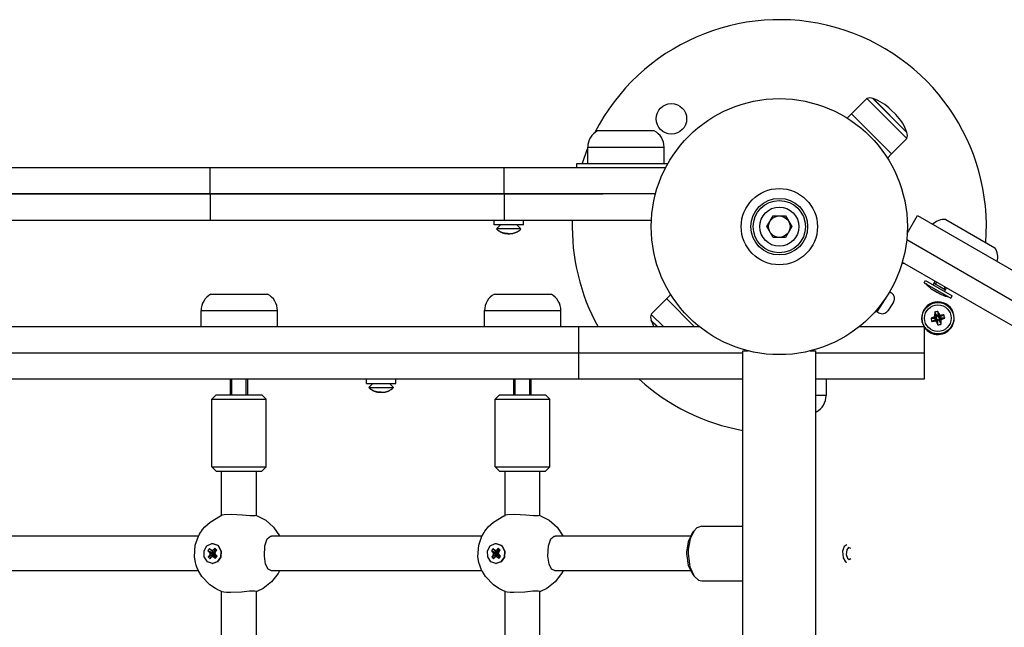
# Model space of a CAD drawing. Units: millimetres. Extents: x -1600 to 5908, y -6000 to 512.
# Drawn here: x 2424 to 2876, y -3166 to -2888 of the extents above; entities that cross this region are included whole.
import ezdxf

# ---------------------------------------------------------------- set-up
doc = ezdxf.new("R2010")
doc.units = ezdxf.units.MM

# ---------------------------------------------------------------- blocks, each defined once
blk = doc.blocks.new('ШЛ-01')
for p, q in [((2740.17, 58.82), (2733.1, 51.75)), ((2758.56, 40.44), (2740.17, 58.82)), ((2742.97, 58.79), (2743, 58.82)), ((2742.97, 58.79), (2758.53, 43.24)), ((2743, 58.82), (2758.56, 43.27)), ((2731.16, 49.81), (2733.1, 51.75)), ((2733.1, 51.75), (2751.49, 33.37)), ((2751.49, 33.37), (2733.1, 51.75)), ((2751.18, 53.69), (2753.42, 51.45)), ((2752.12, 52.75), (2751.18, 53.69)), ((2753.42, 51.45), (2752.95, 51.91)), ((2642.63, 44), (2616.63, 44)), ((2758.53, 43.24), (2758.56, 43.27)), ((2612.13, 29), (2612.13, 36.5)), ((2612.13, 36.5), (2647.13, 36.5)), ((2612.13, 36.5), (2629.63, 36.5)), ((2629.63, 36.5), (2647.13, 36.5)), ((2647.13, 29), (2647.13, 36.5)), ((2758.56, 40.44), (2751.49, 33.37)), ((2749.6, 31.48), (2751.49, 33.37)), ((2607.13, 29), (2627.13, 29)), ((2607.13, 27), (2607.13, 29)), ((2627.13, 29), (2648.91, 29)), ((2438.83, 27), (2302.83, 27)), ((2573.74, 27), (2438.83, 27)), ((2438.83, 15), (2438.83, 27)), ((2624.07, 27), (2573.74, 27)), ((2573.74, 15), (2573.74, 27)), ((2647.82, 27), (2624.07, 27)), ((2302.83, 15), (2438.83, 15)), ((2438.83, 15), (2302.83, 15)), ((2438.83, 15), (2438.83, 3)), ((2438.83, 15), (2573.74, 15)), ((2573.74, 15), (2438.83, 15)), ((2573.74, 15), (2619.07, 15)), ((2573.74, 15), (2573.74, 3)), ((2624.07, 15), (2573.74, 15)), ((2643.2, 15), (2624.07, 15)), ((2694.23, 0), (2697.11, 5)), ((2697.11, 5), (2702.89, 5)), ((2702.89, 5), (2705.77, 0)), ((2758.67, -3.13), (2763.4, 5.08)), ((2763.4, 5.08), (2826.27, -31.21)), ((2302.83, 3), (2438.83, 3)), ((2438.83, 3), (2573.74, 3)), ((2569.12, 0.8), (2569.12, 2.8)), ((2582.62, 2.8), (2569.12, 2.8)), ((2582.62, 0.8), (2569.12, 0.8)), ((2570.24, -1.07), (2572.12, 0.8)), ((2572.12, 2.8), (2572.12, 3)), ((2573.74, 3), (2619.07, 3)), ((2579.62, 2.8), (2579.62, 3)), ((2581.49, -1.07), (2579.62, 0.8)), ((2582.62, 0.8), (2582.62, 2.8)), ((2619.07, 3), (2641.33, 3)), ((2697.11, -5), (2694.23, 0)), ((2776.41, 3.34), (2798.93, -9.66)), ((2575.87, -1.07), (2570.24, -1.07)), ((2570.84, -1.57), (2570.78, -1.57)), ((2581.49, -1.07), (2575.87, -1.07)), ((2580.96, -1.57), (2580.9, -1.57)), ((2705.77, 0), (2702.89, -5)), ((2702.89, -5), (2697.11, -5)), ((2758.45, -5.92), (2820.27, -41.61)), ((2756.44, -16.31), (2761.42, -19.18)), ((2761.42, -19.18), (2797.46, -39.98)), ((2766.53, -25.77), (2767.1, -24.77)), ((2766.53, -25.77), (2778.65, -32.77)), ((2767.1, -24.77), (2779.23, -31.77)), ((2770.57, -26.77), (2771.57, -25.04)), ((2770.99, -26.04), (2773.59, -27.54)), ((2771.7, -26.44), (2772.27, -25.44)), ((2439.24, -31), (2465.24, -31)), ((2569.29, -31), (2595.29, -31)), ((2650.19, -31.16), (2648.25, -33.1)), ((2750.7, -29.8), (2744.71, -39.03)), ((2750.65, -29.77), (2750.7, -29.8)), ((2750.65, -29.88), (2751.48, -30.43)), ((2773.59, -27.54), (2776.19, -29.04)), ((2775.49, -28.63), (2776.06, -27.63)), ((2775.77, -29.77), (2776.77, -28.04)), ((2641.18, -40.17), (2648.25, -33.1)), ((2648.25, -33.1), (2648.34, -33.19)), ((2648.34, -33.19), (2648.25, -33.1)), ((2648.34, -33.19), (2661.15, -46)), ((2661.15, -46), (2648.34, -33.19)), ((2752.37, -34.58), (2749.75, -38.6)), ((2778.65, -32.77), (2779.23, -31.77)), ((2434.74, -46), (2434.74, -38.5)), ((2434.74, -38.5), (2469.74, -38.5)), ((2434.74, -38.5), (2452.24, -38.5)), ((2452.24, -38.5), (2469.74, -38.5)), ((2469.74, -46), (2469.74, -38.5)), ((2564.79, -46), (2564.79, -38.5)), ((2564.79, -38.5), (2599.79, -38.5)), ((2564.79, -38.5), (2582.29, -38.5)), ((2582.29, -38.5), (2599.79, -38.5)), ((2599.79, -46), (2599.79, -38.5)), ((2641.18, -40.17), (2641.27, -40.26)), ((2641.27, -40.26), (2647.01, -46)), ((2744.21, -38.7), (2744.71, -39.03)), ((2744.77, -38.94), (2745.61, -39.49)), ((2771.21, -39.27), (2772.22, -41.07)), ((2771.39, -40.15), (2772.31, -41.41)), ((2772.73, -38.87), (2772.74, -40.93)), ((2773, -39.72), (2772.83, -41.27)), ((2773.57, -40.58), (2773, -41.56)), ((2774.6, -40.65), (2773.34, -41.57)), ((2775.47, -40.47), (2773.67, -41.48)), ((2797.46, -39.98), (2881.67, -88.61)), ((2641.21, -42.97), (2641.18, -43)), ((2644.18, -46), (2641.18, -43)), ((2641.28, -43.05), (2641.21, -42.97)), ((2644.24, -46), (2641.28, -43.05)), ((2769.62, -42.02), (2771.68, -42.01)), ((2770.02, -43.53), (2771.82, -42.52)), ((2770.47, -41.74), (2772.02, -41.92)), ((2770.89, -43.35), (2772.15, -42.43)), ((2771.33, -41.18), (2772.3, -41.74)), ((2771.68, -42.01), (2772.02, -41.92)), ((2771.82, -42.52), (2771.68, -42.01)), ((2772.15, -42.43), (2771.82, -42.52)), ((2771.92, -43.42), (2772.49, -42.44)), ((2772.02, -41.92), (2772.3, -41.74)), ((2772.49, -42.44), (2772.15, -42.43)), ((2772.22, -41.07), (2772.74, -40.93)), ((2772.31, -41.41), (2772.22, -41.07)), ((2772.3, -41.74), (2772.31, -41.41)), ((2772.66, -42.73), (2772.49, -42.44)), ((2772.49, -44.28), (2772.66, -42.73)), ((2772.75, -43.07), (2772.66, -42.73)), ((2772.74, -40.93), (2772.83, -41.27)), ((2773.27, -42.93), (2772.75, -43.07)), ((2772.77, -45.13), (2772.75, -43.07)), ((2772.83, -41.27), (2773, -41.56)), ((2773, -41.56), (2773.34, -41.57)), ((2773.19, -42.26), (2773.18, -42.59)), ((2774.1, -43.85), (2773.18, -42.59)), ((2773.18, -42.59), (2773.27, -42.93)), ((2773.48, -42.08), (2773.19, -42.26)), ((2774.16, -42.82), (2773.19, -42.26)), ((2774.28, -44.73), (2773.27, -42.93)), ((2773.34, -41.57), (2773.67, -41.48)), ((2773.81, -41.99), (2773.48, -42.08)), ((2775.03, -42.26), (2773.48, -42.08)), ((2773.67, -41.48), (2773.81, -41.99)), ((2775.87, -41.98), (2773.81, -41.99)), ((2607.84, -46), (2334.57, -46)), ((2607.84, -46), (2607.84, -58)), ((2663.45, -46), (2607.84, -46)), ((2766.51, -46), (2736.55, -46)), ((2766.51, -46), (2766.51, -58)), ((2607.84, -58), (2334.57, -58)), ((2607.84, -58), (2334.57, -58)), ((2665.42, -58), (2607.84, -58)), ((2607.84, -58), (2607.84, -70)), ((2665.42, -58), (2607.84, -58)), ((2683.25, -58), (2665.42, -58)), ((2683.25, -58), (2665.42, -58)), ((2683.25, -102.21), (2683.25, -57)), ((2683.25, -57), (2685.77, -57)), ((2714.23, -57), (2716.75, -57)), ((2716.75, -102.21), (2716.75, -57)), ((2766.51, -58), (2716.75, -58)), ((2766.51, -58), (2716.75, -58)), ((2766.51, -58), (2766.51, -70)), ((2607.84, -70), (2334.57, -70)), ((2448.16, -77.2), (2448.16, -70)), ((2448.84, -77.2), (2448.84, -70)), ((2455.49, -77.2), (2455.49, -70)), ((2456.16, -77.2), (2456.16, -70)), ((2510.6, -72), (2510.6, -70)), ((2510.6, -72), (2517.35, -72)), ((2511.73, -73.87), (2513.6, -72)), ((2517.35, -72), (2524.1, -72)), ((2522.97, -73.87), (2521.1, -72)), ((2524.1, -72), (2524.1, -70)), ((2578.21, -77.2), (2578.21, -70)), ((2578.89, -77.2), (2578.89, -70)), ((2585.54, -77.2), (2585.54, -70)), ((2586.21, -77.2), (2586.21, -70)), ((2665.42, -70), (2607.84, -70)), ((2683.25, -70), (2665.42, -70)), ((2766.51, -70), (2716.75, -70)), ((2721.5, -70), (2721.5, -77.5)), ((2511.73, -73.87), (2522.97, -73.87)), ((2512.26, -74.37), (2512.32, -74.37)), ((2522.38, -74.37), (2522.44, -74.37)), ((2441.66, -77.2), (2439.66, -79.2)), ((2439.66, -110.2), (2439.66, -79.2)), ((2439.66, -79.2), (2445.93, -79.2)), ((2441.66, -77.2), (2446.93, -77.2)), ((2445.93, -79.2), (2464.66, -79.2)), ((2446.93, -77.2), (2462.66, -77.2)), ((2462.66, -77.2), (2464.66, -79.2)), ((2464.66, -110.2), (2464.66, -79.2)), ((2571.71, -77.2), (2569.71, -79.2)), ((2569.71, -110.2), (2569.71, -79.2)), ((2569.71, -79.2), (2575.98, -79.2)), ((2571.71, -77.2), (2576.98, -77.2)), ((2575.98, -79.2), (2594.71, -79.2)), ((2576.98, -77.2), (2592.71, -77.2)), ((2592.71, -77.2), (2594.71, -79.2)), ((2594.71, -110.2), (2594.71, -79.2)), ((2721.5, -77.5), (2716.75, -77.5)), ((2721.5, -77.5), (2716.75, -77.5)), ((2717, -85), (2716.75, -85)), ((2683.25, -152.21), (2683.25, -102.21)), ((2716.75, -152.21), (2716.75, -102.21)), ((2439.66, -110.2), (2441.66, -112.2)), ((2439.66, -110.2), (2445.93, -110.2)), ((2441.66, -112.2), (2446.93, -112.2)), ((2444.16, -132.51), (2444.16, -112.2)), ((2445.93, -110.2), (2464.66, -110.2)), ((2446.93, -112.2), (2462.66, -112.2)), ((2460.16, -132.58), (2460.16, -112.2)), ((2464.66, -110.2), (2462.66, -112.2)), ((2569.71, -110.2), (2571.71, -112.2)), ((2569.71, -110.2), (2575.98, -110.2)), ((2571.71, -112.2), (2576.98, -112.2)), ((2574.21, -132.51), (2574.21, -112.2)), ((2575.98, -110.2), (2594.71, -110.2)), ((2576.98, -112.2), (2592.71, -112.2)), ((2590.21, -132.58), (2590.21, -112.2)), ((2594.71, -110.2), (2592.71, -112.2)), ((2438.83, -135.57), (2443.61, -132.73)), ((2443.61, -132.73), (2443.81, -132.65)), ((2443.81, -132.65), (2443.96, -132.59)), ((2443.96, -132.59), (2443.99, -132.57)), ((2443.99, -132.57), (2444.04, -132.55)), ((2444.04, -132.55), (2444.12, -132.52)), ((2444.12, -132.52), (2444.24, -132.48)), ((2444.24, -132.48), (2444.32, -132.45)), ((2444.32, -132.45), (2444.4, -132.42)), ((2445.29, -132.21), (2444.39, -132.42)), ((2448.46, -132.04), (2445.29, -132.21)), ((2453.71, -132.35), (2448.46, -132.04)), ((2457.15, -132.67), (2453.71, -132.35)), ((2459.47, -132.76), (2457.15, -132.67)), ((2460.16, -132.58), (2459.47, -132.76)), ((2460.16, -132.51), (2464.41, -134.76)), ((2460.16, -132.58), (2460.16, -132.58)), ((2464.41, -134.76), (2468.03, -137.97)), ((2568.88, -135.57), (2573.66, -132.73)), ((2573.66, -132.73), (2573.86, -132.65)), ((2573.86, -132.65), (2574.01, -132.59)), ((2574.01, -132.59), (2574.04, -132.57)), ((2574.04, -132.57), (2574.09, -132.55)), ((2574.09, -132.55), (2574.17, -132.52)), ((2574.17, -132.52), (2574.29, -132.48)), ((2574.29, -132.48), (2574.37, -132.45)), ((2574.37, -132.45), (2574.45, -132.42)), ((2575.34, -132.21), (2574.44, -132.42)), ((2578.51, -132.04), (2575.34, -132.21)), ((2583.76, -132.35), (2578.51, -132.04)), ((2587.2, -132.67), (2583.76, -132.35)), ((2589.52, -132.76), (2587.2, -132.67)), ((2590.21, -132.58), (2589.52, -132.76)), ((2590.21, -132.51), (2594.46, -134.76)), ((2590.21, -132.58), (2590.21, -132.58)), ((2594.46, -134.76), (2598.08, -137.97)), ((2434.69, -140.06), (2434.92, -139.72)), ((2434.92, -139.72), (2435.4, -139.06)), ((2435.4, -139.06), (2436.45, -137.8)), ((2436.45, -137.8), (2438.83, -135.57)), ((2468.03, -137.97), (2470.67, -141.83)), ((2564.74, -140.06), (2564.97, -139.72)), ((2564.97, -139.72), (2565.45, -139.06)), ((2565.45, -139.06), (2566.5, -137.8)), ((2566.5, -137.8), (2568.88, -135.57)), ((2598.08, -137.97), (2600.72, -141.83)), ((2660.82, -139.77), (2659.17, -143.21)), ((2659.66, -141.41), (2660.82, -139.77)), ((2662.22, -138.29), (2660.82, -139.77)), ((2664.4, -137.5), (2662.22, -138.29)), ((2664.4, -137.5), (2683.25, -137.5)), ((2433.56, -142), (2337.05, -142)), ((2432.06, -146.24), (2433.55, -142.04)), ((2433.55, -142.02), (2433.56, -142.01)), ((2433.55, -142.03), (2433.55, -142.02)), ((2433.55, -142.02), (2433.55, -142.02)), ((2433.55, -142.04), (2433.55, -142.03)), ((2433.55, -142.03), (2433.55, -142.03)), ((2433.56, -142), (2433.57, -141.99)), ((2433.56, -142.01), (2433.56, -142)), ((2433.56, -142.01), (2433.56, -142.01)), ((2433.57, -141.99), (2433.58, -141.97)), ((2433.58, -141.97), (2433.59, -141.95)), ((2433.59, -141.95), (2433.62, -141.89)), ((2433.62, -141.89), (2433.68, -141.79)), ((2433.68, -141.79), (2433.8, -141.58)), ((2433.8, -141.58), (2434.03, -141.15)), ((2434.03, -141.15), (2434.52, -140.32)), ((2434.52, -140.32), (2434.58, -140.23)), ((2434.58, -140.23), (2434.69, -140.06)), ((2464.03, -146.51), (2465.09, -143.34)), ((2465.09, -143.34), (2466.59, -142.07)), ((2466.59, -142.07), (2467.1, -142)), ((2563.61, -142), (2467.1, -142)), ((2470.67, -141.83), (2470.76, -142)), ((2562.11, -146.24), (2563.6, -142.04)), ((2563.6, -142.02), (2563.61, -142.01)), ((2563.6, -142.03), (2563.6, -142.02)), ((2563.6, -142.02), (2563.6, -142.02)), ((2563.6, -142.04), (2563.6, -142.03)), ((2563.6, -142.03), (2563.6, -142.03)), ((2563.61, -142), (2563.62, -141.99)), ((2563.61, -142.01), (2563.61, -142)), ((2563.61, -142.01), (2563.61, -142.01)), ((2563.62, -141.99), (2563.63, -141.97)), ((2563.63, -141.97), (2563.64, -141.95)), ((2563.64, -141.95), (2563.67, -141.89)), ((2563.67, -141.89), (2563.73, -141.79)), ((2563.73, -141.79), (2563.85, -141.58)), ((2563.85, -141.58), (2564.08, -141.15)), ((2564.08, -141.15), (2564.57, -140.32)), ((2564.57, -140.32), (2564.63, -140.23)), ((2564.63, -140.23), (2564.74, -140.06)), ((2594.08, -146.51), (2595.14, -143.34)), ((2595.14, -143.34), (2596.64, -142.07)), ((2596.64, -142.07), (2597.15, -142)), ((2659.28, -142), (2597.15, -142)), ((2600.72, -141.83), (2600.81, -142)), ((2659.66, -141.41), (2658.18, -144.61)), ((2659.17, -143.21), (2658.24, -148.23)), ((2431.72, -151.49), (2432.06, -146.24)), ((2436.1, -148.82), (2437.38, -146.48)), ((2436.21, -151.58), (2436.1, -148.82)), ((2437.38, -146.48), (2439.6, -145.42)), ((2438.64, -147.77), (2437.87, -148.78)), ((2437.87, -148.78), (2440.37, -149.63)), ((2437.87, -148.78), (2438.44, -149.36)), ((2439.21, -148.35), (2438.64, -147.77)), ((2439.21, -148.35), (2440.77, -149.5)), ((2439.88, -148.72), (2439.21, -148.35)), ((2439.6, -145.42), (2439.95, -145.4)), ((2440.51, -148.25), (2439.88, -148.72)), ((2439.88, -148.72), (2440.97, -149.62)), ((2439.95, -145.4), (2440.1, -145.4)), ((2439.95, -145.4), (2442.24, -146.23)), ((2440.1, -145.4), (2442.39, -146.23)), ((2441.01, -147.59), (2440.51, -148.25)), ((2440.51, -148.25), (2441.16, -149.48)), ((2441.01, -147.59), (2441.31, -149.28)), ((2441.89, -148.48), (2441.01, -147.59)), ((2441.39, -149.14), (2441.89, -148.48)), ((2442.24, -146.23), (2442.59, -146.55)), ((2442.39, -146.23), (2442.74, -146.55)), ((2442.59, -146.55), (2443.83, -148.91)), ((2442.74, -146.55), (2443.98, -148.91)), ((2443.83, -148.91), (2443.67, -151.67)), ((2443.98, -148.91), (2443.82, -151.67)), ((2463.78, -151.29), (2464.03, -146.51)), ((2561.77, -151.49), (2562.11, -146.24)), ((2566.15, -148.82), (2567.43, -146.48)), ((2566.26, -151.58), (2566.15, -148.82)), ((2567.43, -146.48), (2569.65, -145.42)), ((2568.69, -147.77), (2567.92, -148.78)), ((2567.92, -148.78), (2570.42, -149.63)), ((2567.92, -148.78), (2568.49, -149.36)), ((2569.26, -148.35), (2568.69, -147.77)), ((2569.26, -148.35), (2570.82, -149.5)), ((2569.93, -148.72), (2569.26, -148.35)), ((2569.65, -145.42), (2570, -145.4)), ((2570.56, -148.25), (2569.93, -148.72)), ((2569.93, -148.72), (2571.02, -149.62)), ((2570, -145.4), (2570.15, -145.4)), ((2570, -145.4), (2572.29, -146.23)), ((2570.15, -145.4), (2572.44, -146.23)), ((2571.06, -147.59), (2570.56, -148.25)), ((2570.56, -148.25), (2571.21, -149.48)), ((2571.06, -147.59), (2571.36, -149.28)), ((2571.94, -148.48), (2571.06, -147.59)), ((2571.44, -149.14), (2571.94, -148.48)), ((2572.29, -146.23), (2572.64, -146.55)), ((2572.44, -146.23), (2572.79, -146.55)), ((2572.64, -146.55), (2573.88, -148.91)), ((2572.79, -146.55), (2574.03, -148.91)), ((2573.88, -148.91), (2573.72, -151.67)), ((2574.03, -148.91), (2573.87, -151.67)), ((2593.83, -151.29), (2594.08, -146.51)), ((2658.18, -144.61), (2657.45, -149.35)), ((2658.24, -148.23), (2658.18, -150)), ((2729.77, -146.77), (2729.02, -148.99)), ((2729.02, -148.99), (2729.23, -152.02)), ((2730.95, -146), (2729.77, -146.77)), ((2730.92, -148.38), (2730.68, -150.42)), ((2731.79, -147.29), (2730.92, -148.38)), ((2732.82, -147.75), (2731.79, -147.29)), ((2432.14, -154.09), (2431.72, -151.49)), ((2437.67, -153.77), (2436.21, -151.58)), ((2438.02, -151.52), (2440.41, -150.45)), ((2438.52, -150.86), (2438.02, -151.52)), ((2438.02, -151.52), (2438.9, -152.41)), ((2438.44, -149.36), (2440.54, -149.81)), ((2438.44, -149.36), (2438.84, -150.08)), ((2438.84, -150.08), (2438.52, -150.86)), ((2438.52, -150.86), (2440.56, -150.26)), ((2438.84, -150.08), (2440.66, -150.02)), ((2438.9, -152.41), (2439.4, -151.75)), ((2439.4, -151.75), (2440.83, -150.52)), ((2439.4, -151.75), (2440.02, -151.28)), ((2440.02, -151.28), (2441.01, -150.38)), ((2440.02, -151.28), (2440.7, -151.65)), ((2440.37, -149.63), (2440.58, -149.36)), ((2440.54, -149.81), (2440.37, -149.63)), ((2440.41, -150.45), (2440.56, -150.26)), ((2440.64, -150.69), (2440.41, -150.45)), ((2440.66, -150.02), (2440.54, -149.81)), ((2440.56, -150.26), (2440.66, -150.02)), ((2440.7, -151.65), (2441.22, -150.5)), ((2440.7, -151.65), (2441.27, -152.23)), ((2440.77, -149.5), (2440.97, -149.62)), ((2441.01, -150.38), (2440.83, -150.52)), ((2440.97, -149.62), (2441.16, -149.48)), ((2441.22, -150.5), (2441.01, -150.38)), ((2441.07, -149.92), (2441.39, -149.14)), ((2441.47, -150.64), (2441.07, -149.92)), ((2441.16, -149.48), (2441.31, -149.28)), ((2441.39, -150.67), (2441.22, -150.5)), ((2441.27, -152.23), (2441.39, -150.67)), ((2441.27, -152.23), (2442.04, -151.22)), ((2441.31, -149.28), (2441.33, -149.29)), ((2441.44, -150.59), (2441.39, -150.67)), ((2442.04, -151.22), (2441.47, -150.64)), ((2443.67, -151.67), (2442.17, -153.83)), ((2443.82, -151.67), (2442.32, -153.83)), ((2464.34, -154.89), (2463.78, -151.29)), ((2562.19, -154.09), (2561.77, -151.49)), ((2567.72, -153.77), (2566.26, -151.58)), ((2568.07, -151.52), (2570.46, -150.45)), ((2568.57, -150.86), (2568.07, -151.52)), ((2568.07, -151.52), (2568.95, -152.41)), ((2568.49, -149.36), (2570.59, -149.81)), ((2568.49, -149.36), (2568.89, -150.08)), ((2568.89, -150.08), (2568.57, -150.86)), ((2568.57, -150.86), (2570.61, -150.26)), ((2568.89, -150.08), (2570.71, -150.02)), ((2568.95, -152.41), (2569.45, -151.75)), ((2569.45, -151.75), (2570.88, -150.52)), ((2569.45, -151.75), (2570.07, -151.28)), ((2570.07, -151.28), (2571.06, -150.38)), ((2570.07, -151.28), (2570.75, -151.65)), ((2570.42, -149.63), (2570.63, -149.36)), ((2570.59, -149.81), (2570.42, -149.63)), ((2570.46, -150.45), (2570.61, -150.26)), ((2570.69, -150.69), (2570.46, -150.45)), ((2570.71, -150.02), (2570.59, -149.81)), ((2570.61, -150.26), (2570.71, -150.02)), ((2570.75, -151.65), (2571.27, -150.5)), ((2570.75, -151.65), (2571.32, -152.23)), ((2570.82, -149.5), (2571.02, -149.62)), ((2571.06, -150.38), (2570.88, -150.52)), ((2571.02, -149.62), (2571.21, -149.48)), ((2571.27, -150.5), (2571.06, -150.38)), ((2571.12, -149.92), (2571.44, -149.14)), ((2571.52, -150.64), (2571.12, -149.92)), ((2571.21, -149.48), (2571.36, -149.28)), ((2571.44, -150.67), (2571.27, -150.5)), ((2571.32, -152.23), (2571.44, -150.67)), ((2571.32, -152.23), (2572.09, -151.22)), ((2571.36, -149.28), (2571.38, -149.29)), ((2571.49, -150.59), (2571.44, -150.67)), ((2572.09, -151.22), (2571.52, -150.64)), ((2573.72, -151.67), (2572.22, -153.83)), ((2573.87, -151.67), (2572.37, -153.83)), ((2594.39, -154.89), (2593.83, -151.29)), ((2657.45, -149.35), (2657.44, -150)), ((2657.44, -150), (2658.22, -155.51)), ((2658.18, -150), (2658.96, -156.07)), ((2683.25, -282.4), (2683.25, -152.21)), ((2716.75, -282.4), (2716.75, -152.21)), ((2729.23, -152.02), (2730.42, -153.86)), ((2730.68, -150.42), (2731.22, -152.22)), ((2731.22, -152.22), (2732.03, -152.75)), ((2732.03, -152.75), (2732.82, -152.25)), ((2433.56, -158), (2337.05, -158)), ((2432.49, -155.36), (2432.14, -154.09)), ((2432.98, -156.7), (2432.49, -155.36)), ((2433.22, -157.26), (2432.98, -156.7)), ((2433.39, -157.63), (2433.22, -157.26)), ((2433.48, -157.82), (2433.39, -157.63)), ((2433.52, -157.91), (2433.48, -157.82)), ((2433.58, -158.02), (2433.52, -157.91)), ((2433.61, -158.1), (2433.58, -158.02)), ((2439.95, -154.6), (2437.67, -153.77)), ((2442.17, -153.83), (2439.95, -154.6)), ((2439.95, -154.6), (2440.1, -154.6)), ((2442.32, -153.83), (2440.1, -154.6)), ((2465.5, -157.22), (2464.34, -154.89)), ((2467.1, -158), (2465.5, -157.22)), ((2563.61, -158), (2467.1, -158)), ((2470.76, -158), (2470.07, -159.26)), ((2562.54, -155.36), (2562.19, -154.09)), ((2563.03, -156.7), (2562.54, -155.36)), ((2563.27, -157.26), (2563.03, -156.7)), ((2563.44, -157.63), (2563.27, -157.26)), ((2563.53, -157.82), (2563.44, -157.63)), ((2563.57, -157.91), (2563.53, -157.82)), ((2563.63, -158.02), (2563.57, -157.91)), ((2563.66, -158.1), (2563.63, -158.02)), ((2570, -154.6), (2567.72, -153.77)), ((2572.22, -153.83), (2570, -154.6)), ((2570, -154.6), (2570.15, -154.6)), ((2572.37, -153.83), (2570.15, -154.6)), ((2595.55, -157.22), (2594.39, -154.89)), ((2597.15, -158), (2595.55, -157.22)), ((2659.28, -158), (2597.15, -158)), ((2600.81, -158), (2600.12, -159.26)), ((2658.22, -155.51), (2659.66, -158.59)), ((2658.96, -156.07), (2660.78, -160.17)), ((2730.42, -153.86), (2730.95, -154)), ((2433.64, -158.15), (2433.61, -158.1)), ((2433.66, -158.18), (2433.64, -158.15)), ((2433.72, -158.31), (2433.66, -158.18)), ((2435.14, -160.6), (2433.72, -158.31)), ((2438.76, -164.38), (2435.14, -160.6)), ((2470.07, -159.26), (2467.05, -163.07)), ((2563.69, -158.15), (2563.66, -158.1)), ((2563.71, -158.18), (2563.69, -158.15)), ((2563.77, -158.31), (2563.71, -158.18)), ((2565.19, -160.6), (2563.77, -158.31)), ((2568.81, -164.38), (2565.19, -160.6)), ((2600.12, -159.26), (2597.1, -163.07)), ((2659.66, -158.59), (2660.82, -160.23)), ((2660.78, -160.17), (2660.82, -160.23)), ((2660.82, -160.23), (2663, -162.18)), ((2663, -162.18), (2664.4, -162.5)), ((2664.4, -162.5), (2683.25, -162.5)), ((2441.35, -166.14), (2438.76, -164.38)), ((2442.74, -166.87), (2441.35, -166.14)), ((2443.45, -167.19), (2442.74, -166.87)), ((2463.23, -166), (2460.32, -167.43)), ((2467.05, -163.07), (2463.23, -166)), ((2571.4, -166.14), (2568.81, -164.38)), ((2572.79, -166.87), (2571.4, -166.14)), ((2573.5, -167.19), (2572.79, -166.87)), ((2593.28, -166), (2590.37, -167.43)), ((2597.1, -163.07), (2593.28, -166)), ((2443.81, -167.34), (2443.45, -167.19)), ((2443.99, -167.42), (2443.81, -167.34)), ((2444.07, -167.46), (2443.99, -167.42)), ((2444.12, -167.48), (2444.07, -167.46)), ((2444.25, -167.53), (2444.12, -167.48)), ((2444.16, -282.51), (2444.16, -167.49)), ((2444.33, -167.56), (2444.25, -167.53)), ((2444.39, -167.58), (2444.33, -167.56)), ((2445.18, -167.77), (2444.39, -167.58)), ((2446.47, -167.91), (2445.18, -167.77)), ((2448.18, -167.96), (2446.47, -167.91)), ((2453.23, -167.69), (2448.18, -167.96)), ((2456.87, -167.36), (2453.23, -167.69)), ((2459.37, -167.24), (2456.87, -167.36)), ((2460.16, -167.42), (2459.37, -167.24)), ((2460.16, -167.42), (2460.16, -167.42)), ((2460.16, -282.58), (2460.16, -167.42)), ((2460.32, -167.43), (2460.16, -167.49)), ((2573.86, -167.34), (2573.5, -167.19)), ((2574.04, -167.42), (2573.86, -167.34)), ((2574.13, -167.46), (2574.04, -167.42)), ((2574.17, -167.48), (2574.13, -167.46)), ((2574.3, -167.53), (2574.17, -167.48)), ((2574.21, -268), (2574.21, -167.49)), ((2574.38, -167.56), (2574.3, -167.53)), ((2574.44, -167.58), (2574.38, -167.56)), ((2575.23, -167.77), (2574.44, -167.58)), ((2576.52, -167.91), (2575.23, -167.77)), ((2578.23, -167.96), (2576.52, -167.91)), ((2583.28, -167.69), (2578.23, -167.96)), ((2586.92, -167.36), (2583.28, -167.69)), ((2589.42, -167.24), (2586.92, -167.36)), ((2590.21, -167.42), (2589.42, -167.24)), ((2590.21, -268), (2590.21, -167.42)), ((2590.21, -167.42), (2590.21, -167.42)), ((2590.37, -167.43), (2590.21, -167.49))]:
    blk.add_line(p, q)
for centre, radius in [((2700, 0), 58.75), ((2650.5, 49.5), 7), ((2700, 0), 17.5), ((2700, 0), 17.5), ((2700, 0), 13), ((2700, 0), 12), ((2700, 0), 9), ((2700, 0), 4.93), ((2772.75, -42), 7.25), ((2772.75, -42), 6.13)]:
    blk.add_circle(centre, radius)
for centre, radius, start, end in [((2700, 0), 95, 355.6347, 152.9582), ((2741.53, 55.06), 4, 68.9066, 109.8566), ((2735.84, 38.35), 21.69, 45, 70.7316), ((2738.08, 36.11), 21.69, 19.2684, 45), ((2620.63, 36.5), 8.5, 118.0725, 180), ((2638.63, 36.5), 8.5, 0, 61.9275), ((2754.79, 41.8), 4, 340.1434, 21.0934), ((2700, 0), 95, 157.6631, 162.226), ((2700, 0), 95, 178.1904, 208.9608), ((2776.12, -5.15), 8.5, 88.0725, 132.8954), ((2575.29, 3.78), 7, 223.8599, 229.8471), ((2576.45, 3.78), 7, 310.1529, 316.1401), ((2791.71, -14.15), 8.5, 347.1046, 31.9275), ((2757.83, -21.84), 5, 94.9152, 108.9603), ((2785.79, -8.25), 25.82, 223.8699, 232.8069), ((2443.24, -38.5), 8.5, 118.0725, 180), ((2461.24, -38.5), 8.5, 0, 61.9275), ((2573.29, -38.5), 8.5, 118.0725, 180), ((2591.29, -38.5), 8.5, 0, 61.9275), ((2749.85, -32.94), 3, 327.0179, 57.0179), ((2784.19, -7.32), 25.82, 247.1931, 256.1301), ((2772.75, -42), 7.5, 330, 212.231), ((2644.94, -41.53), 4, 160.1434, 201.0934), ((2747.24, -36.97), 3, 237.0179, 327.0179), ((2661.65, -35.84), 21.69, 199.2684, 207.9236), ((2515.62, -50.39), 4.39, 89.0064, 90.9936), ((2515.62, -50.39), 4.39, 89.0063, 90.9937), ((2517.35, -63.56), 17.56, 89.5032, 90.4968), ((2517.35, -63.56), 17.56, 89.5032, 90.4968), ((2519.08, -50.39), 4.39, 89.0063, 90.9937), ((2519.08, -50.39), 4.39, 89.0063, 90.9937), ((2772.75, -42), 7.5, 213.8021, 330), ((2700, 0), 95, 227.4631, 259.8448), ((2516.77, -69.02), 7, 223.8599, 229.8471), ((2517.93, -69.02), 7, 310.1529, 316.1401), ((2713, -77.5), 8.5, 298.0725, 0)]:
    blk.add_arc(centre, radius, start, end)
for centre, major_axis, ratio, start_param, end_param in [((2773.1, -43.32), (-7.77, -2.06), 0.549313, 4.614897, 4.809881), ((2773.22, -41.87), (2.1, -7.91), 0.16734, 4.333244, 4.448014), ((2772.27, -42.13), (-2.1, 7.91), 0.16734, -1.306421, -1.191652), ((2772.87, -42.47), (-7.91, -2.1), 0.16734, 4.333244, 4.448014), ((2771.43, -42.35), (-2.06, 7.77), 0.549313, 4.614897, 4.809881), ((2772.87, -42.47), (-7.91, -2.1), 0.16734, -1.306421, -1.191652), ((2774.06, -41.65), (2.06, -7.77), 0.549313, 4.614897, 4.712389), ((2774.06, -41.65), (2.06, -7.77), 0.549313, 4.712389, 4.809881), ((2772.62, -41.53), (7.91, 2.1), 0.16734, 4.333244, 4.448014), ((2773.22, -41.87), (2.1, -7.91), 0.16734, -1.306421, -1.191652), ((2772.4, -40.68), (7.77, 2.06), 0.549313, 4.614897, 4.809881), ((2772.27, -42.13), (-2.1, 7.91), 0.16734, 4.333244, 4.448014), ((2772.62, -41.53), (7.91, 2.1), 0.16734, -1.306421, -1.191652)]:
    blk.add_ellipse(centre, major_axis=major_axis, ratio=ratio, start_param=start_param, end_param=end_param)
for points, knots in [([(2570.84, -1.57), (2570.97, -1.68), (2571.32, -1.95), (2571.92, -2.33), (2572.58, -2.65), (2573.17, -2.87), (2573.64, -2.99), (2574.02, -3.08), (2574.31, -3.13), (2574.54, -3.16), (2574.72, -3.18), (2574.91, -3.19), (2575.1, -3.2), (2575.29, -3.21), (2575.48, -3.22), (2575.67, -3.22), (2575.87, -3.22), (2576.07, -3.22), (2576.26, -3.22), (2576.46, -3.21), (2576.65, -3.2), (2576.85, -3.19), (2577.04, -3.17), (2577.3, -3.14), (2577.57, -3.1), (2577.97, -3.03), (2578.3, -2.94), (2578.74, -2.8), (2579.1, -2.67), (2579.6, -2.44), (2580.2, -2.11), (2580.65, -1.78), (2580.9, -1.57)], [0, 0, 0, 0, 1.533465, 4.061958, 6.425102, 8.30358, 9.800868, 10.832217, 11.895953, 12.443889, 13.00498, 13.570517, 14.146339, 14.728057, 15.31826, 15.910465, 16.505809, 17.101898, 17.697169, 18.290851, 18.884096, 19.479068, 20.077775, 20.679288, 21.904967, 22.529353, 24.406818, 25.020718, 26.781768, 27.861022, 30.109685, 33, 33, 33, 33]), ([(2575.87, -3.22), (2575.78, -3.22), (2575.58, -3.22), (2575.29, -3.21), (2574.98, -3.2), (2574.67, -3.17), (2574.37, -3.14), (2574.02, -3.08), (2573.58, -2.98), (2573, -2.81), (2572.42, -2.58), (2571.84, -2.28), (2571.34, -1.96), (2570.99, -1.7), (2570.84, -1.57)], [0, 0, 0, 0, 0.710385, 1.686277, 2.453184, 3.283665, 4.206346, 4.983912, 6.21447, 8.013541, 10.02624, 11.349292, 13.413413, 15, 15, 15, 15]), ([(2575.87, -3.22), (2575.95, -3.22), (2576.16, -3.22), (2576.45, -3.21), (2576.76, -3.2), (2577.06, -3.17), (2577.36, -3.14), (2577.71, -3.08), (2578.16, -2.98), (2578.74, -2.81), (2579.31, -2.58), (2579.89, -2.28), (2580.4, -1.96), (2580.75, -1.7), (2580.9, -1.57)], [0, 0, 0, 0, 0.710385, 1.686277, 2.453184, 3.283665, 4.206346, 4.983912, 6.21447, 8.013541, 10.02624, 11.349292, 13.413413, 15, 15, 15, 15]), ([(2770.19, -28.82), (2770.26, -28.87), (2770.38, -28.96), (2770.54, -29.06), (2770.7, -29.16), (2770.91, -29.27), (2771.08, -29.35), (2771.19, -29.39)], [0, 0, 0, 0, 1.939671, 3.021963, 4.040649, 5.694623, 8, 8, 8, 8]), ([(2771.19, -29.39), (2771.1, -29.36), (2770.97, -29.3), (2770.76, -29.19), (2770.5, -29.04), (2770.31, -28.91), (2770.19, -28.82)], [0, 0, 0, 0, 1.697212, 2.644217, 4.260267, 7, 7, 7, 7]), ([(2773.19, -30.55), (2773.02, -30.47), (2772.76, -30.33), (2772.35, -30.11), (2771.84, -29.82), (2771.44, -29.56), (2771.19, -29.39)], [0, 0, 0, 0, 1.697212, 2.644217, 4.260267, 7, 7, 7, 7]), ([(2771.19, -29.39), (2771.34, -29.5), (2771.59, -29.66), (2771.92, -29.86), (2772.23, -30.04), (2772.65, -30.28), (2772.99, -30.45), (2773.19, -30.55)], [0, 0, 0, 0, 1.939671, 3.021963, 4.040649, 5.694623, 8, 8, 8, 8]), ([(2774.19, -31.13), (2774.06, -31.08), (2773.85, -30.97), (2773.51, -30.78), (2773.3, -30.64), (2773.19, -30.55)], [0, 0, 0, 0, 2.034238, 3.737914, 6, 6, 6, 6]), ([(2774.19, -31.13), (2774.13, -31.1), (2774.02, -31.05), (2773.85, -30.97), (2773.7, -30.89), (2773.47, -30.75), (2773.31, -30.64), (2773.19, -30.55)], [0, 0, 0, 0, 1.330695, 2.447969, 3.940876, 4.827618, 8, 8, 8, 8]), ([(2512.32, -74.37), (2512.45, -74.48), (2512.8, -74.75), (2513.4, -75.13), (2514.07, -75.45), (2514.66, -75.67), (2515.12, -75.79), (2515.5, -75.88), (2515.79, -75.93), (2516.02, -75.96), (2516.21, -75.98), (2516.39, -75.99), (2516.58, -76), (2516.77, -76.01), (2516.96, -76.02), (2517.16, -76.02), (2517.35, -76.02), (2517.55, -76.02), (2517.74, -76.02), (2517.94, -76.01), (2518.13, -76), (2518.33, -75.99), (2518.52, -75.97), (2518.79, -75.94), (2519.05, -75.9), (2519.45, -75.83), (2519.78, -75.74), (2520.22, -75.6), (2520.58, -75.47), (2521.08, -75.24), (2521.68, -74.91), (2522.14, -74.58), (2522.38, -74.37)], [0, 0, 0, 0, 1.533465, 4.061958, 6.425102, 8.30358, 9.800868, 10.832217, 11.895953, 12.443889, 13.00498, 13.570517, 14.146339, 14.728057, 15.31826, 15.910465, 16.505809, 17.101898, 17.697169, 18.290851, 18.884096, 19.479068, 20.077775, 20.679288, 21.904967, 22.529353, 24.406818, 25.020718, 26.781768, 27.861022, 30.109685, 33, 33, 33, 33]), ([(2517.35, -76.02), (2517.27, -76.02), (2517.06, -76.02), (2516.77, -76.01), (2516.46, -76), (2516.16, -75.97), (2515.85, -75.94), (2515.51, -75.88), (2515.06, -75.78), (2514.48, -75.61), (2513.9, -75.38), (2513.33, -75.08), (2512.82, -74.76), (2512.47, -74.5), (2512.32, -74.37)], [0, 0, 0, 0, 0.710385, 1.686277, 2.453184, 3.283665, 4.206346, 4.983912, 6.21447, 8.013541, 10.02624, 11.349292, 13.413413, 15, 15, 15, 15]), ([(2517.35, -76.02), (2517.44, -76.02), (2517.64, -76.02), (2517.93, -76.01), (2518.24, -76), (2518.54, -75.97), (2518.85, -75.94), (2519.19, -75.88), (2519.64, -75.78), (2520.22, -75.61), (2520.8, -75.38), (2521.37, -75.08), (2521.88, -74.76), (2522.23, -74.5), (2522.38, -74.37)], [0, 0, 0, 0, 0.710385, 1.686277, 2.453184, 3.283665, 4.206346, 4.983912, 6.21447, 8.013541, 10.02624, 11.349292, 13.413413, 15, 15, 15, 15])]:
    blk.add_open_spline(points, degree=3, knots=knots)
for points in [[(2771.33, -41.18), (2771.35, -40.83), (2771.37, -40.49), (2771.39, -40.15)], [(2773, -39.72), (2773.19, -40), (2773.38, -40.29), (2773.57, -40.58)], [(2773.57, -40.58), (2773.92, -40.6), (2774.26, -40.62), (2774.6, -40.65)], [(2770.47, -41.74), (2770.75, -41.55), (2771.04, -41.36), (2771.33, -41.18)], [(2771.92, -43.42), (2771.58, -43.4), (2771.23, -43.38), (2770.89, -43.35)], [(2772.49, -44.28), (2772.3, -44), (2772.11, -43.71), (2771.92, -43.42)], [(2774.16, -42.82), (2774.15, -43.17), (2774.13, -43.51), (2774.1, -43.85)], [(2775.03, -42.26), (2774.75, -42.45), (2774.46, -42.64), (2774.16, -42.82)]]:
    blk.add_open_spline(points, degree=3)

msp = doc.modelspace()

# ---------------------------------------------------------------- block references
msp.add_blockref('ШЛ-01', (72.82, -2982.6))

doc.saveas('drawing.dxf')
